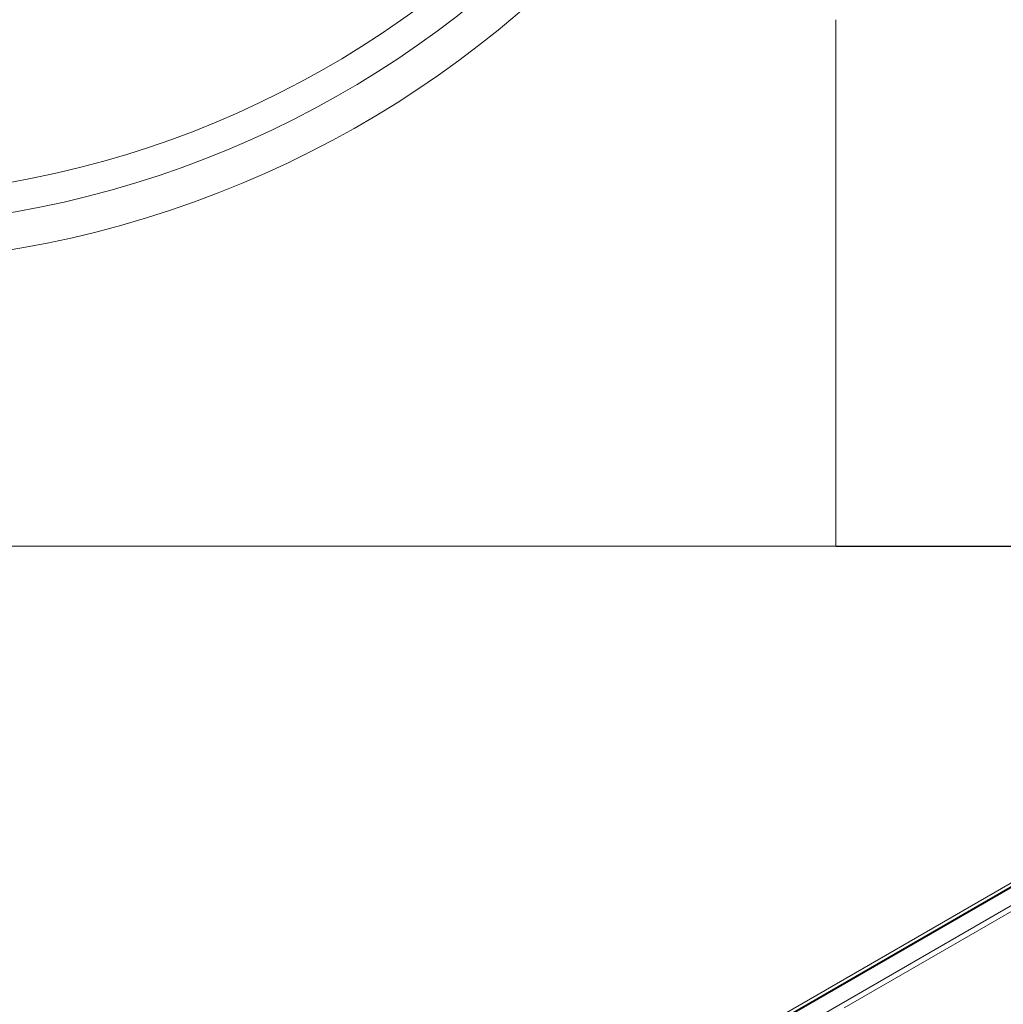
# Model space of a CAD drawing. Units: millimetres. Extents: x 8 to 664, y -32 to 370.
# Drawn here: x 292 to 321, y 175 to 205 of the extents above; entities that cross this region are included whole.
import ezdxf

# ---------------------------------------------------------------- set-up
doc = ezdxf.new("R2010")
doc.units = ezdxf.units.MM
doc.layers.add('FORMAT', color=7, linetype='Continuous')
doc.styles.add('SLDTEXTSTYLE1', font='TXT', dxfattribs={"width": 0.7})
doc.dimstyles.new('SLDDIMSTYLE0', dxfattribs={"dimtxt": 3.5, "dimasz": 3.5, "dimexe": 0, "dimexo": 0.0625, "dimgap": 0.875, "dimtad": 2, "dimlfac": 5, "dimrnd": 1e-09, "dimzin": 12, "dimdsep": 46, "dimtxsty": 'SLDTEXTSTYLE1', "dimsah": 1, "dimcen": 0.09, "dimadec": 0, "dimazin": 3, "dimtfac": 1, "dimtdec": 3, "dimtofl": 0, "dimtmove": 0, "dimatfit": 3, "dimfxl": 0, "dimfrac": 2, "dimtolj": 1, "dimtzin": 12, "dimarcsym": 0})

# ---------------------------------------------------------------- blocks, each defined once
blk = doc.blocks.new('_D_3')
at = {"layer": 'FORMAT'}
for p, q in [((322.101, 265.154), (331.807, 265.154)), ((330.807, 189.254), (330.807, 265.154)), ((316.08, 189.254), (331.807, 189.254))]:
    blk.add_line(p, q, dxfattribs=at)
for points in [[(330.807, 265.154), (330.269, 261.654), (331.345, 261.654)], [(330.807, 189.254), (331.345, 192.754), (330.269, 192.754)]]:
    blk.add_solid(points, dxfattribs=at)
at = {"layer": 'FORMAT', "char_height": 3.5, "attachment_point": 1, "rotation": 90, "style": 'SLDTEXTSTYLE1'}
for s, insert in [('2', (326.295, 242.998, 0.02)), ('%%p', (326.295, 239.792, 0.02)), ('379,50', (326.295, 225.856, 0.02))]:
    blk.add_mtext(s, dxfattribs=dict(at, insert=insert))

msp = doc.modelspace()

# ---------------------------------------------------------------- linework, layer by layer
at = {"color": 7, "linetype": 'Continuous', "lineweight": 15}
for p, q in [((316.0704, 189.254), (316.0704, 205.1044)), ((362.7048, 202.9965), (244.9715, 135.0305)), ((362.8714, 202.98), (245.1381, 135.014)), ((245.1617, 135.0004), (362.895, 202.9664)), ((363.1307, 202.5582), (245.3974, 134.5922)), ((351.9113, 195.9045), (316.3202, 175.3582)), ((256.0704, 189.254), (316.0704, 189.254))]:
    msp.add_line(p, q, dxfattribs=at)
for radius in [31.4802, 30.3802, 29.4802]:
    msp.add_arc((286.0704, 229.2343), radius, 181, 359, dxfattribs=at)

# ---------------------------------------------------------------- dimensions: what is measured, and where the dimension line sits
at = {"layer": 'FORMAT'}
dim = msp.add_linear_dim(base=(330.807, 265.154), p1=(316.0704, 189.254), p2=(322.0906, 265.154), angle=90, text='<>%%p2', dimstyle='SLDDIMSTYLE0', dxfattribs=at)
dim.commit()
dim.dimension.update_dxf_attribs({"geometry": '_D_3', "text_midpoint": (330.807, 235.5472), "dimtype": 160})

doc.saveas('drawing.dxf')
